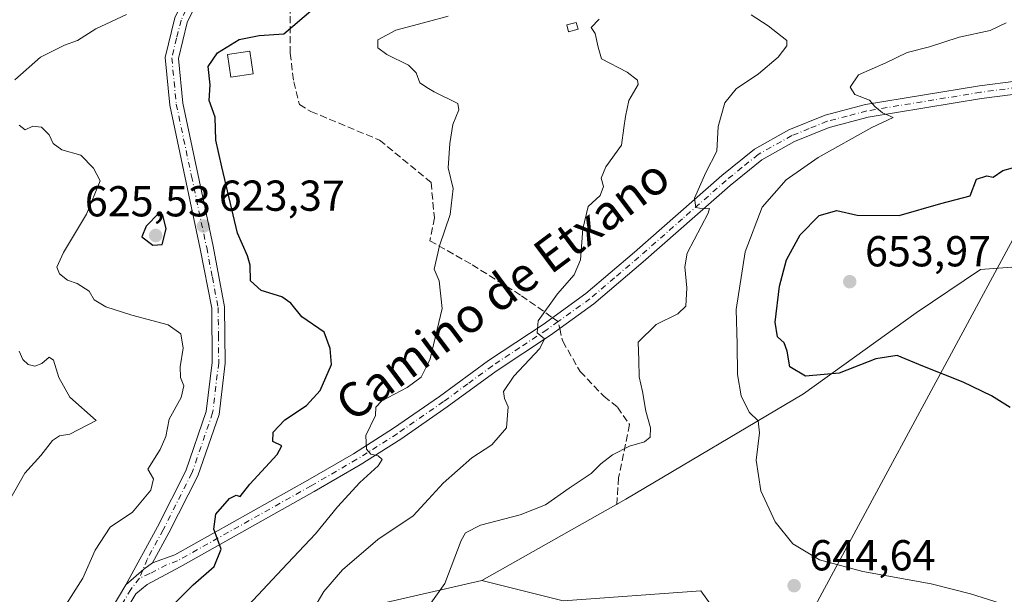
# Model space of a CAD drawing. Units: metres. Extents: x 611008 to 614462, y 4720068 to 4722437.
# Drawn here: x 613924 to 614151, y 4721162 to 4721295 of the extents above; entities that cross this region are included whole.
import ezdxf
from ezdxf.enums import TextEntityAlignment as Align

# ---------------------------------------------------------------- set-up
doc = ezdxf.new("R2010")
doc.units = ezdxf.units.M
doc.header["$MEASUREMENT"] = 0
doc.linetypes.add('DGN Style 3', pattern=[2.307223458686699, 1.648016756204785, -0.6592067024819142])
doc.linetypes.add('DGN Style 4', pattern=[2.6384748266838614, 1.318413404963828, -0.6592067024819142, 0.001648016756204785, -0.6592067024819142])
for name, color, linetype, lineweight in [('Camino Cxs', 7, 'Continuous', 0), ('Camino eje', 30, 'DGN Style 4', 13), ('Cultivos herbáceos CxS', 92, 'Continuous', 0), ('Curva de nivel maestra', 30, 'Continuous', 30), ('Curva de nivel normal', 30, 'Continuous', 0), ('Depósito de agua Cxs', 142, 'Continuous', 0), ('Edificación ligera Cxs', 1, 'Continuous', 0), ('Matorral CxS', 135, 'Continuous', 0), ('Pista no pavimentada Cxs', 111, 'Continuous', 0), ('Pista no pavimentada eje', 91, 'DGN Style 4', 0), ('Prado CxS', 92, 'Continuous', 0), ('Punto de cota en terreno', 7, 'Continuous', 0), ('Rótulo de punto de cota en terreno', 7, 'Continuous', 0), ('Senda', 7, 'DGN Style 3', 0), ('Senda no paivmentada conexión', 7, 'DGN Style 3', 0), ('Tendido', 6, 'Continuous', 0), ('Texto cartográfico', 7, 'Continuous', 0)]:
    doc.layers.add(name, color=color, linetype=linetype, lineweight=lineweight)
doc.styles.add('Style-Arial', font='txt')

# ---------------------------------------------------------------- blocks, each defined once
blk = doc.blocks.new('*U19')
at = {"layer": 'Cultivos herbáceos CxS', "color": 92, "linetype": 'Continuous', "lineweight": 0}
blk.add_polyline3d([(614089.7647000002, 4721150.699300001, 645.5354999999981), (614081.0519000003, 4721162.839299999, 644.630799999999), (614049.2669000002, 4721160.4835, 643.6352999999945), (614030.4310999997, 4721165.194700001, 640.7265000000043), (614063.7402999997, 4721184.020300001, 641.7482000000019), (614104.8322999999, 4721208.369899999, 648.548299999995), (614130.8645000001, 4721227.092300001, 653.1459000000032), (614145.7626999998, 4721237.156300001, 652.771900000007), (614196.5125000002, 4721240.915899999, 652.6371999999974)], dxfattribs=at)
blk = doc.blocks.new('5PATER')
at = {"layer": 'Prado CxS', "linetype": 'Continuous', "lineweight": 0}
h = blk.add_hatch(color=51, dxfattribs=at)
edge = h.paths.add_edge_path()
edge.add_ellipse((0, 0), major_axis=(-0.1095731443231308, -0.1110710700762829), ratio=0.9994222409660322, start_angle=0, end_angle=360)

msp = doc.modelspace()

# ---------------------------------------------------------------- linework, layer by layer
at = {"layer": 'Camino Cxs', "color": 7, "linetype": 'Continuous', "lineweight": 0, "extrusion": (-0.169944296293894, 0.1674114517685258, 0.9711294156671025), "elevation": 686644.7212940159, "flags": 128}
msp.add_lwpolyline([(-3794199.970447461, -2792659.189270118), (-3794197.518276582, -2792659.616428396), (-3794191.978975533, -2792660.030172479)], dxfattribs=at)
at = {"layer": 'Camino Cxs', "color": 7, "linetype": 'Continuous', "lineweight": 0}
for points in [[(613948.1101000002, 4721164.170100001, 622.7317000000039), (613955.4200999998, 4721177.640100001, 622.6042000000016), (613961.9801000003, 4721190.600099999, 622.8184000000037), (613966.7100999998, 4721204.3101, 622.6469999999972), (613968.0800999999, 4721215.6601, 622.6849999999977), (613967.9501, 4721228.200099999, 623.1226000000024), (613965.3201000001, 4721241.9001, 623.5877000000038), (613958.2801000001, 4721275.140100001, 623.5831000000035), (613957.2200999996, 4721286.1801, 623.2363999999943), (613959.4501, 4721295.3101, 622.193299999999), (613964.1901000004, 4721305.130100001, 621.3055000000022), (613970.7301000003, 4721316.700099999, 620.2161000000051), (613978.9200999998, 4721331.860099999, 618.9057999999932), (613984.5500999996, 4721344.8201, 618.4265000000014), (613986.7901, 4721355.0601, 618.3037999999942), (613987.0201000003, 4721367.8201, 618.1558999999979), (613986.3400999998, 4721382.360099999, 617.2468999999984), (613986.1101000002, 4721397.1501, 616.7084000000032), (613987.5500999996, 4721408.690099999, 617.1208000000044), (613991.3000999996, 4721418.290100001, 615.3891000000004), (613997.0601000005, 4721430.0801, 614.6873999999953), (614013.2401000002, 4721460.170100001, 612.1266000000032)], [(614015.9200999998, 4721458.8101, 612.1842000000033), (613999.7301000003, 4721428.710100001, 614.744200000001), (613994.0500999996, 4721417.0801, 615.720100000006), (613990.4801000003, 4721407.950099999, 616.7265999999945), (613989.1201, 4721396.9901, 616.7853000000032), (613989.3400999998, 4721382.460100001, 617.2284000000072), (613990.0201000003, 4721367.860099999, 618.0078999999969), (613989.7901, 4721354.710100001, 618.4734999999928), (613987.4200999998, 4721343.890100001, 618.6972999999998), (613981.6201, 4721330.540100001, 619.0964999999997), (613973.3601000002, 4721315.2501, 620.4468000000053), (613966.8501000004, 4721303.7401, 621.401199999993), (613962.2901, 4721294.290100001, 622.5524000000005), (613960.2600999996, 4721285.960100001, 623.3828000000067), (613961.2500999998, 4721275.590100001, 623.6094000000012), (613968.2701000003, 4721242.4901, 623.4982000000019), (613970.9501, 4721228.5001, 623.2813000000025), (613971.0800999999, 4721215.5001, 623.0111999999936), (613969.6501000002, 4721203.630100001, 622.7661999999982), (613964.7500999998, 4721189.4301, 622.9434000000037), (613958.0800999999, 4721176.2501, 623.0611999999965), (613954.3000999996, 4721169.290100001, 622.9323000000004)], [(613966.8501000004, 4721303.7401, 621.401199999993), (613962.2901, 4721294.290100001, 622.5524000000005), (613960.2600999996, 4721285.960100001, 623.3828000000067), (613961.2500999998, 4721275.590100001, 623.6094000000012), (613968.2701000003, 4721242.4901, 623.4982000000019), (613970.9501, 4721228.5001, 623.2813000000025), (613971.0800999999, 4721215.5001, 623.0111999999936), (613969.6501000002, 4721203.630100001, 622.7661999999982), (613964.7500999998, 4721189.4301, 622.9434000000037), (613958.0800999999, 4721176.2501, 623.0611999999965), (613954.3000999996, 4721169.290100001, 622.9323000000004), (613952.2836999996, 4721167.8343, 622.8304000000062), (613948.1101000002, 4721164.170100001, 622.7317000000039), (613955.4200999998, 4721177.640100001, 622.6042000000016), (613961.9801000003, 4721190.600099999, 622.8184000000037), (613966.7100999998, 4721204.3101, 622.6469999999972), (613968.0800999999, 4721215.6601, 622.6849999999977), (613967.9501, 4721228.200099999, 623.1226000000024), (613965.3201000001, 4721241.9001, 623.5877000000038), (613958.2801000001, 4721275.140100001, 623.5831000000035), (613957.2200999996, 4721286.1801, 623.2363999999943), (613959.4501, 4721295.3101, 622.193299999999)]]:
    msp.add_polyline3d(points, dxfattribs=at)
at = {"layer": 'Camino eje', "color": 30, "linetype": 'DGN Style 4', "lineweight": 13}
msp.add_polyline3d([(613978.9829000002, 4721328.817500001, 619.1603000000032), (613972.0450999998, 4721315.975099999, 620.2839999999997), (613965.5201000003, 4721304.4351, 621.3689000000013), (613960.8701, 4721294.800100001, 622.375199999995), (613959.8551000003, 4721290.6351, 622.9514999999956), (613958.7401000002, 4721286.0701, 623.2915999999968), (613959.2701000003, 4721280.550100001, 623.4790000000066), (613959.7651000004, 4721275.3651, 623.5939000000071), (613963.2851, 4721258.745100001, 623.675700000007), (613966.7950999998, 4721242.1951, 623.4333999999944), (613968.1101000002, 4721235.345100001, 623.2679000000062), (613969.4501, 4721228.350099999, 623.1995000000024), (613969.5151000004, 4721221.850099999, 622.9567999999999), (613969.5800999999, 4721215.5801, 622.8515999999945), (613968.1801000005, 4721203.970100001, 622.7287000000069), (613963.3651000002, 4721190.015100001, 622.8932999999961), (613956.7500999998, 4721176.9451, 622.8337999999932), (613953.0324999997, 4721170.0975, 622.8255999999965), (613951.2518999996, 4721165.730900001, 622.7924999999959)], dxfattribs=at)
at = {"layer": 'Cultivos herbáceos CxS', "color": 92, "linetype": 'Continuous', "lineweight": 0}
for points in [[(614196.5125000002, 4721240.915899999, 652.6371999999974), (614145.7626999998, 4721237.156300001, 652.771900000007), (614130.8645000001, 4721227.092300001, 653.1459000000032), (614104.8322999999, 4721208.369899999, 648.548299999995), (614063.7402999997, 4721184.020300001, 641.7482000000019), (614030.4310999997, 4721165.194700001, 640.7265000000043)], [(614030.4310999997, 4721165.194700001, 640.7265000000043), (614049.2669000002, 4721160.4835, 643.6352999999945), (614081.0519000003, 4721162.839299999, 644.630799999999), (614089.7647000002, 4721150.699300001, 645.5354999999981)]]:
    msp.add_polyline3d(points, dxfattribs=at)
at = {"layer": 'Curva de nivel maestra', "color": 30, "linetype": 'Continuous', "lineweight": 30, "flags": 128}
for points, elevation in [([(613956.1299999999, 4721156.670100001), (613963.6600000003, 4721164.2301), (613968.5599999996, 4721168.420100001), (613970.1200000001, 4721172.420100001), (613968.4600000001, 4721177.0601), (613968.9199999999, 4721180.540100001), (613972.04, 4721184.200099999), (613973.5800000001, 4721184.960100001), (613974.5599999996, 4721184.6601), (613976.7699999996, 4721187.470100001), (613983.0800000001, 4721194.340100001), (613984.1500000004, 4721196.360099999), (613982.1100000005, 4721197.380100001), (613982.1500000004, 4721199.4801), (613984.9000000004, 4721202.360099999), (613989.8899999997, 4721205.710100001), (613993, 4721209.130100001), (613995.6900000004, 4721215.1501), (613995.3200000003, 4721218.890100001), (613993.9400000004, 4721222.6601), (613988.7999999998, 4721226.220100001), (613986.2599999999, 4721229.3101), (613984.1900000004, 4721230.790100001), (613979.3600000005, 4721232.290100001), (613976.9100000003, 4721234.5101), (613976.8399999999, 4721238.120100001), (613976.2300000006, 4721240.270099999), (613973.9199999999, 4721245.530099999), (613970.29, 4721260.880100001), (613968.9400000004, 4721267.020099999), (613968.7800000003, 4721272.360099999), (613967.3799999999, 4721276.220100001), (613967.5700000003, 4721279.860099999), (613967.1699999999, 4721284.090100001), (613969.2699999996, 4721287.2401), (613974.2699999996, 4721290.3301), (613978.9299999997, 4721291.220100001), (613984.5999999996, 4721291.600099999), (613991.4199999999, 4721297.4301)], 625), ([(614152.5899999999, 4721205.2301), (614148.2599999999, 4721207.950099999), (614141.7199999997, 4721211.040100001), (614132.3799999999, 4721214.7601), (614126.4699999997, 4721217.2401), (614121.5599999996, 4721216.4801), (614113.0300000003, 4721213.120100001), (614105.29, 4721212.4801), (614101.6500000004, 4721214.610099999), (614101.0499999998, 4721218.2401), (614100.3399999999, 4721220.140100001), (614098.8099999996, 4721221.550100001), (614098.25, 4721224.950099999), (614099.2400000002, 4721233.2501), (614100.9000000004, 4721239.360099999), (614104.0300000003, 4721245.130100001), (614108.4600000001, 4721249.600099999), (614112.4800000006, 4721250.7501), (614117.2400000002, 4721249.670100001), (614126.8899999997, 4721249.630100001), (614136.5300000003, 4721252.390100001), (614143.3300000001, 4721254.200099999), (614144.79, 4721258.050100001), (614147.2000000002, 4721258.8101), (614148.6799999997, 4721258.450099999), (614150.8700000001, 4721260.020099999), (614155.3600000005, 4721261.2301)], 650), ([(613954.3600000005, 4721242.790100001), (613956.54, 4721242.9101), (613957.4299999997, 4721246.5701), (613956.6299999999, 4721249.700099999), (613955.8099999996, 4721250.200099999), (613952.8099999996, 4721247.1601), (613951.79, 4721244.670100001), (613954.3600000005, 4721242.790100001)], 625)]:
    msp.add_lwpolyline(points, dxfattribs=dict(at, elevation=elevation))
at = {"layer": 'Curva de nivel normal', "color": 30, "linetype": 'Continuous', "lineweight": 0, "flags": 128}
for points, elevation in [([(613948.2599999999, 4721296.140100001), (613941.1900000004, 4721292.770099999), (613936.9400000004, 4721290.0701), (613933.9400000004, 4721288.9901), (613928.4000000004, 4721286.210100001), (613922.4600000001, 4721281.0001)], 620), ([(613975.3300000001, 4721158.2301), (613984.2699999996, 4721167.840100001), (613991.9600000001, 4721175.9801), (613997.0099999999, 4721182.2401), (614002.2400000002, 4721187.870100001), (614006.4500000002, 4721191.690099999), (614007.3399999999, 4721193.170100001), (614006.4299999997, 4721194.030099999), (614004.79, 4721194.390100001), (614003.7199999997, 4721195.610099999), (614003.6100000005, 4721198.720100001), (614005.8300000001, 4721203.390100001), (614005.9199999999, 4721205.280099999), (614007.2999999998, 4721206.720100001), (614013.1200000001, 4721209.870100001), (614016.4199999999, 4721212.200099999), (614018.0999999996, 4721215.6489), (614018.5, 4721216.470100001), (614021.2699999996, 4721228.120100001), (614020.5800000001, 4721234.5101), (614019.4000000004, 4721237.200099999), (614020.6399999997, 4721242.5801), (614023.1100000005, 4721249.870100001), (614023.7599999999, 4721255.870100001), (614022.6699999999, 4721260.640100001), (614023.0300000003, 4721266.290100001), (614023.7400000002, 4721270.640100001), (614025.0899999999, 4721274.020099999), (614024.9000000004, 4721275.530099999), (614019.3799999999, 4721278.200099999), (614018.0999999996, 4721279.026000001), (614016.1100000005, 4721280.3101), (614015.2100000001, 4721282.620100001), (614013.4400000004, 4721284.370100001), (614008.4900000002, 4721286.8201), (614006.4000000004, 4721288.360099999), (614006.3399999999, 4721290.2301), (614010.5099999999, 4721292.4801), (614018.0999999996, 4721294.495300001), (614022.5999999996, 4721295.690099999)], 630), ([(613983.75, 4721145.4301), (613993.9100000003, 4721162.640100001), (613998.1699999999, 4721167.690099999), (614006.4000000004, 4721174.700099999), (614014.5800000001, 4721180.1801), (614018.0999999996, 4721184.027100001), (614021.4699999997, 4721187.710100001), (614028.0899999999, 4721193.590100001), (614032.7300000006, 4721196.550100001), (614036.1299999999, 4721200.530099999), (614036.54, 4721205.360099999), (614035.6799999997, 4721207.2601), (614035.4299999997, 4721208.9101), (614037.79, 4721212.460100001), (614043.7999999998, 4721218.860099999), (614044.8899999997, 4721221.0601), (614043.1799999997, 4721222.4901), (614043.4400000004, 4721225.2401), (614047.9299999997, 4721231.530099999), (614051.8099999996, 4721235.870100001), (614053.2300000006, 4721239.370100001), (614053.7400000002, 4721246.550100001), (614055.0199999996, 4721251.700099999), (614057.7800000003, 4721254.220100001), (614058.5199999996, 4721256.300100001), (614058.04, 4721258.220100001), (614059.1200000001, 4721260.870100001), (614062.7000000002, 4721265.870100001), (614063.2199999997, 4721269.870100001), (614063.6399999997, 4721272.530099999), (614064.4400000004, 4721276.200099999), (614066.5899999999, 4721279.940099999), (614066.4400000004, 4721280.9301), (614064.04, 4721282.790100001), (614058.0999999996, 4721285.860099999), (614057.3200000003, 4721288.520099999), (614056.6200000001, 4721291.710100001), (614055.7100000001, 4721293.120100001), (614057.5199999996, 4721294.9901)], 635), ([(614018.0999999996, 4721159.221100001), (614021.8799999999, 4721164.540100001), (614025.6399999997, 4721174.470100001), (614026.6799999997, 4721176.2301), (614030.0999999996, 4721177.9801), (614039.3099999996, 4721180.360099999), (614045.1100000005, 4721182.6801), (614050.6200000001, 4721186.5701), (614055.6900000004, 4721189.960100001), (614057.9699999997, 4721192.200099999), (614060.5999999996, 4721194.2601), (614064.5499999998, 4721196.2601), (614068.0700000003, 4721197.2501), (614069.3399999999, 4721198.360099999), (614069.4199999999, 4721200.530099999), (614068.3499999996, 4721204.390100001), (614067.5899999999, 4721208.9301), (614066.7999999998, 4721212.3101), (614066.7599999999, 4721216.1801), (614066.5899999999, 4721220.290100001), (614070.7400000002, 4721224.380100001), (614075.7800000003, 4721226.890100001), (614077.5899999999, 4721228.6801), (614077.8200000003, 4721232.870100001), (614077.3499999996, 4721237.770099999), (614077.9199999999, 4721240.9001), (614082.7800000003, 4721250.130100001), (614083.04, 4721251.2301), (614081.5999999996, 4721251.200099999), (614079.8899999997, 4721251.4901), (614079.6200000001, 4721253.610099999), (614082.25, 4721259.590100001), (614084.7800000003, 4721264.530099999), (614085.0599999996, 4721270.220100001), (614086.5999999996, 4721275.700099999), (614089.2699999996, 4721278.950099999), (614094.3600000005, 4721282.420100001), (614098.9699999997, 4721286.2301), (614100.9500000002, 4721288.840100001), (614100.9299999997, 4721290.100099999), (614096.6100000005, 4721293.470100001), (614092.7400000002, 4721296.040100001)], 640), ([(614151.9699999997, 4721159.4101), (614143.4500000002, 4721162.1601), (614134.3099999996, 4721164.420100001), (614118.5099999999, 4721167.2601), (614108.4800000006, 4721169.960100001), (614102.3600000005, 4721173.700099999), (614098.2199999997, 4721178.7501), (614094.9199999999, 4721185.920100001), (614093.8499999996, 4721193.0601), (614094.6200000001, 4721199.340100001), (614094.3200000003, 4721202.120100001), (614092.25, 4721204.1601), (614090.4000000004, 4721207.880100001), (614089.5499999998, 4721212.8101), (614089.5, 4721219.870100001), (614089.2699999996, 4721227.870100001), (614091.3200000003, 4721241.200099999), (614095.2100000001, 4721251.530099999), (614100.7999999998, 4721257.870100001), (614108.1799999997, 4721263.0701), (614120.6200000001, 4721270.0001), (614125.5, 4721272.2601), (614123.0800000001, 4721273.4001), (614121.3300000001, 4721274.800100001), (614120.04, 4721276.3201), (614116.7100000001, 4721277.640100001), (614115.6200000001, 4721279.280099999), (614117.4900000002, 4721282.120100001), (614123.8700000001, 4721284.960100001), (614128.7599999999, 4721287.3101), (614133.9600000001, 4721288.620100001), (614140.7999999998, 4721290.890100001), (614147.9699999997, 4721292.370100001), (614151.6900000004, 4721294.200099999)], 645), ([(613923.4699999997, 4721270.520099999), (613924.8200000003, 4721269.460100001), (613926.6100000005, 4721270.280099999), (613928.6200000001, 4721270.030099999), (613930.3799999999, 4721268.2401), (613931.2999999998, 4721266.280099999), (613933.2999999998, 4721264.8101), (613937.6900000004, 4721263.590100001), (613940.5999999996, 4721260.5801), (613942.1799999997, 4721257.610099999), (613939.04, 4721249.890100001), (613933.6600000003, 4721241.0701), (613932.1100000005, 4721237.640100001), (613932.7300000006, 4721236.120100001), (613934.5899999999, 4721234.700099999), (613936.8700000001, 4721233.870100001), (613939.6200000001, 4721232.1501), (613940.7800000003, 4721230.110099999), (613943.4800000006, 4721228.4801), (613949.4800000006, 4721226.5701), (613957.9100000003, 4721224.340100001), (613960.8200000003, 4721222.280099999), (613961.3399999999, 4721218.940099999), (613960.7000000002, 4721214.640100001), (613960.7400000002, 4721212.1801), (613961.5, 4721210.200099999), (613960.9100000003, 4721207.530099999), (613958.1500000004, 4721202.530099999), (613957.3799999999, 4721198.530099999), (613956.0099999999, 4721195.530099999), (613953.1500000004, 4721190.960100001), (613954.5199999996, 4721188.700099999), (613953.9199999999, 4721186.0701), (613949.6799999997, 4721180.9801), (613944.4699999997, 4721177.540100001), (613941.0199999996, 4721172.210100001), (613938.1200000001, 4721165.7601), (613933.3399999999, 4721158.0801)], 620), ([(613921.0899999999, 4721183.610099999), (613924.7300000006, 4721190.0601), (613928.4100000003, 4721194.0801), (613931.1500000004, 4721197.600099999), (613932.7999999998, 4721198.6801), (613935.1799999997, 4721199.030099999), (613941.2699999996, 4721202.200099999), (613935.1500000004, 4721207.620100001), (613932.5700000003, 4721212.1601), (613931.4000000004, 4721216.1601), (613930.4000000004, 4721216.840100001), (613928.6900000004, 4721215.420100001), (613927.0499999998, 4721214.800100001), (613925.5, 4721215.1601), (613924.25, 4721216.340100001), (613923.4100000003, 4721218.280099999)], 615)]:
    msp.add_lwpolyline(points, dxfattribs=dict(at, elevation=elevation))
at = {"layer": 'Depósito de agua Cxs', "color": 142, "linetype": 'Continuous', "lineweight": 0}
msp.add_polyline3d([(613977.5800999999, 4721282.4101, 626.805600000007), (613972.3901000004, 4721281.630100001, 626.0999000000012), (613971.6001000004, 4721286.860099999, 626.1003999999957), (613976.8000999996, 4721287.640100001, 626.6475999999967), (613977.5800999999, 4721282.4101, 626.805600000007)], dxfattribs=at)
msp.add_3dface([(613977.5800999999, 4721282.4101, 626.805600000007), (613972.3901000004, 4721281.630100001, 626.805600000007), (613971.6001000004, 4721286.860099999, 626.805600000007), (613976.8000999996, 4721287.640100001, 626.805600000007)], dxfattribs=at)
at = {"layer": 'Edificación ligera Cxs', "color": 1, "linetype": 'Continuous', "lineweight": 0}
msp.add_polyline3d([(614052.6801000005, 4721292.6801, 635.161500000002), (614050.4600999998, 4721292.090100001, 634.943499999994), (614050.0401, 4721293.6801, 634.6322999999975), (614052.2401000002, 4721294.2601, 634.7277000000031), (614052.6801000005, 4721292.6801, 635.161500000002)], dxfattribs=at)
msp.add_3dface([(614052.6801000005, 4721292.6801, 635.161500000002), (614050.4600999998, 4721292.090100001, 635.161500000002), (614050.0401, 4721293.6801, 635.161500000002), (614052.2401000002, 4721294.2601, 635.161500000002)], dxfattribs=at)
at = {"layer": 'Matorral CxS', "color": 135, "linetype": 'Continuous', "lineweight": 0}
for points in [[(614196.5125000002, 4721240.915899999, 652.6371999999974), (614145.7626999998, 4721237.156300001, 652.771900000007), (614130.8645000001, 4721227.092300001, 653.1459000000032), (614104.8322999999, 4721208.369899999, 648.548299999995), (614063.7402999997, 4721184.020300001, 641.7482000000019), (614030.4310999997, 4721165.194700001, 640.7265000000043), (614004.5321000004, 4721159.3069, 637.4363000000012)], [(614196.5125000002, 4721240.915899999, 652.6371999999974), (614145.7626999998, 4721237.156300001, 652.771900000007), (614130.8645000001, 4721227.092300001, 653.1459000000032), (614104.8322999999, 4721208.369899999, 648.548299999995), (614063.7402999997, 4721184.020300001, 641.7482000000019), (614030.4310999997, 4721165.194700001, 640.7265000000043)], [(614030.4310999997, 4721165.194700001, 640.7265000000043), (614004.5321000004, 4721159.3069, 637.4363000000012), (613971.5698999995, 4721143.996099999, 630.4146000000037), (613940.9627, 4721120.442500001, 624.3978000000062), (613911.5314999997, 4721093.354900001, 622.4609999999957), (613883.2783000004, 4721066.267300001, 619.3076000000001), (613879.7459000006, 4721049.7795, 619.0550999999978), (613879.7456999999, 4721030.935500001, 620.5096000000049), (613872.6826999999, 4721022.6917, 621.8631000000023), (613862.0875000004, 4721019.158700001, 621.4018999999971), (613856.2017000001, 4721007.381899999, 619.9321000000054), (613850.3152999999, 4720987.360099999, 615.834600000002), (613851.4923, 4720973.2271, 609.5335999999952), (613857.5768999998, 4720957.587300001, 604.2507000000041)], [(614004.5321000004, 4721159.3069, 637.4363000000012), (614030.4310999997, 4721165.194700001, 640.7265000000043), (614049.2669000002, 4721160.4835, 643.6352999999945), (614081.0519000003, 4721162.839299999, 644.630799999999), (614089.7647000002, 4721150.699300001, 645.5354999999981)], [(614030.4310999997, 4721165.194700001, 640.7265000000043), (614049.2669000002, 4721160.4835, 643.6352999999945), (614081.0519000003, 4721162.839299999, 644.630799999999), (614089.7647000002, 4721150.699300001, 645.5354999999981)]]:
    msp.add_polyline3d(points, dxfattribs=at)
at = {"layer": 'Pista no pavimentada Cxs', "color": 111, "linetype": 'Continuous', "lineweight": 0, "extrusion": (-0.169944296293894, 0.1674114517685258, 0.9711294156671025), "elevation": 686644.7212940159, "flags": 128}
msp.add_lwpolyline([(-3794199.970447461, -2792659.189270118), (-3794197.518276582, -2792659.616428396), (-3794191.978975533, -2792660.030172479)], dxfattribs=at)
at = {"layer": 'Pista no pavimentada Cxs', "color": 111, "linetype": 'Continuous', "lineweight": 0}
for points in [[(613935.4401000004, 4721142.960100001, 622.1652000000031), (613948.1101000002, 4721164.170100001, 622.7317000000039), (613952.2836999996, 4721167.8343, 622.8304000000062), (613954.3000999996, 4721169.290100001, 622.9323000000004), (613959.4200999998, 4721171.130100001, 623.389599999995), (613990.1901000004, 4721188.390100001, 628.0552000000025), (614000.7500999998, 4721194.520099999, 629.514599999995), (614010.0301000001, 4721200.4101, 630.8133999999991), (614020.6700999998, 4721207.790100001, 632.0427000000054), (614031.9901000002, 4721216.120100001, 633.6110000000045), (614044.6101000002, 4721224.440099999, 634.9570999999996), (614054.5000999998, 4721231.5601, 636.2422999999981), (614065.7500999998, 4721241.130100001, 637.9968999999984), (614085.9401000004, 4721258.890100001, 640.7679999999964), (614093.4700999996, 4721264.9901, 642.0688999999984), (614101.4301000005, 4721269.440099999, 642.9907999999997), (614109.7801000001, 4721272.8301, 643.9127000000008), (614119.1101000002, 4721275.280099999, 645.0801999999967), (614145.5000999998, 4721279.610099999, 646.8003000000026), (614162.3400999998, 4721281.770099999, 647.2932000000001)], [(613954.3000999996, 4721169.290100001, 622.9323000000004), (613959.4200999998, 4721171.130100001, 623.389599999995), (613990.1901000004, 4721188.390100001, 628.0552000000025), (614000.7500999998, 4721194.520099999, 629.514599999995), (614010.0301000001, 4721200.4101, 630.8133999999991), (614020.6700999998, 4721207.790100001, 632.0427000000054), (614031.9901000002, 4721216.120100001, 633.6110000000045), (614044.6101000002, 4721224.440099999, 634.9570999999996), (614054.5000999998, 4721231.5601, 636.2422999999981), (614065.7500999998, 4721241.130100001, 637.9968999999984), (614085.9401000004, 4721258.890100001, 640.7679999999964), (614093.4700999996, 4721264.9901, 642.0688999999984), (614101.4301000005, 4721269.440099999, 642.9907999999997), (614109.7801000001, 4721272.8301, 643.9127000000008), (614119.1101000002, 4721275.280099999, 645.0801999999967), (614145.5000999998, 4721279.610099999, 646.8003000000026), (614162.3400999998, 4721281.770099999, 647.2932000000001)], [(614162.8201000001, 4721278.8101, 647.3736000000063), (614145.9401000004, 4721276.640100001, 646.8108000000066), (614119.7301000003, 4721272.340100001, 644.790599999993), (614110.7301000003, 4721269.970100001, 644.202099999995), (614102.7301000003, 4721266.7301, 643.0426000000007), (614095.1601, 4721262.5001, 642.0170999999973), (614087.8800999997, 4721256.590100001, 641.2820999999967), (614067.7100999998, 4721238.870100001, 638.1968000000053), (614056.3501000004, 4721229.200099999, 636.3521000000037), (614046.3101000005, 4721221.970100001, 635.2848999999987), (614033.7100999998, 4721213.6501, 633.8537000000069), (614022.4101, 4721205.350099999, 632.3049000000028), (614011.6901000004, 4721197.9101, 630.7740000000049), (614002.3101000005, 4721191.960100001, 629.678899999999), (613991.6801000005, 4721185.790100001, 628.4100000000036), (613960.6700999998, 4721168.390100001, 623.5696999999927), (613953.0100999996, 4721164.300100001, 622.8830000000017), (613950.4301000005, 4721162.1501, 622.8034999999945), (613937.9801000003, 4721141.370100001, 622.3269)], [(614162.8201000001, 4721278.8101, 647.3736000000063), (614145.9401000004, 4721276.640100001, 646.8108000000066), (614119.7301000003, 4721272.340100001, 644.790599999993), (614110.7301000003, 4721269.970100001, 644.202099999995), (614102.7301000003, 4721266.7301, 643.0426000000007), (614095.1601, 4721262.5001, 642.0170999999973), (614087.8800999997, 4721256.590100001, 641.2820999999967), (614067.7100999998, 4721238.870100001, 638.1968000000053), (614056.3501000004, 4721229.200099999, 636.3521000000037), (614046.3101000005, 4721221.970100001, 635.2848999999987), (614033.7100999998, 4721213.6501, 633.8537000000069), (614022.4101, 4721205.350099999, 632.3049000000028), (614011.6901000004, 4721197.9101, 630.7740000000049), (614002.3101000005, 4721191.960100001, 629.678899999999), (613991.6801000005, 4721185.790100001, 628.4100000000036), (613960.6700999998, 4721168.390100001, 623.5696999999927), (613953.0100999996, 4721164.300100001, 622.8830000000017), (613950.4301000005, 4721162.1501, 622.8034999999945), (613937.9801000003, 4721141.370100001, 622.3269)], [(613768.9700999996, 4720995.300100001, 610.2883000000002), (613796.2600999996, 4720999.520099999, 612.6852000000072), (613812.1001000004, 4721003.9101, 613.9809999999999), (613822.5601000005, 4721009.720100001, 615.1542999999947), (613832.7801000001, 4721018.9301, 616.3147000000026), (613846.3601000002, 4721034.120100001, 617.7014000000054), (613866.3300999999, 4721056.120100001, 618.2462999999989), (613884.3300999999, 4721077.3101, 619.3335999999981), (613901.0800999999, 4721096.770099999, 620.9418000000006), (613914.2200999996, 4721113.0601, 621.1089000000065), (613926.4401000004, 4721129.140100001, 621.6826000000001), (613935.4401000004, 4721142.960100001, 622.1652000000031), (613948.1101000002, 4721164.170100001, 622.7317000000039)]]:
    msp.add_polyline3d(points, dxfattribs=at)
at = {"layer": 'Pista no pavimentada eje', "color": 91, "linetype": 'DGN Style 4', "lineweight": 0}
for points in [[(614169.8148999996, 4721281.705700001, 647.4655000000057), (614162.5800999999, 4721280.290100001, 647.3270000000048), (614154.1401000004, 4721279.2051, 647.141300000003), (614145.7200999996, 4721278.1251, 646.6159999999945), (614119.4200999998, 4721273.8101, 644.8855999999942), (614114.9200999998, 4721272.6251, 644.2602999999945), (614110.2550999997, 4721271.4001, 644.0283000000054), (614106.0800999999, 4721269.7051, 643.5645999999979), (614102.0800999999, 4721268.085100001, 642.8843999999954), (614094.3151000004, 4721263.745100001, 642.026199999993), (614090.5500999996, 4721260.6951, 641.7468999999984), (614086.9101, 4721257.7401, 640.867499999993), (614076.8151000004, 4721248.860099999, 639.5029999999971), (614066.7301000003, 4721240.0001, 638.0880000000034), (614061.1051000003, 4721235.215100001, 637.2051999999967), (614055.4250999996, 4721230.380100001, 636.3123999999953), (614048.0563000003, 4721225.074300001, 635.3883999999962)], [(614048.0563000003, 4721225.074300001, 635.3883999999962), (614045.4600999998, 4721223.2051, 635.0887999999978), (614039.1601, 4721219.045100001, 634.5601000000024), (614032.8501000004, 4721214.8851, 633.709600000002), (614027.1901000004, 4721210.720100001, 632.9706000000006), (614021.5401, 4721206.5701, 632.1830999999949), (614010.8601000002, 4721199.1601, 630.7986999999994), (614001.5301000001, 4721193.2401, 629.559699999998), (613990.9351000005, 4721187.090100001, 628.251099999994), (613960.0450999998, 4721169.7601, 623.4823000000034), (613957.4851000002, 4721168.840100001, 623.1601999999984), (613953.6551000001, 4721166.795100001, 622.9348000000027), (613951.2518999996, 4721165.730900001, 622.7924999999959)], [(613951.2518999996, 4721165.730900001, 622.7924999999959), (613949.2701000003, 4721163.1601, 622.7701999999991), (613942.9351000005, 4721152.5551, 622.4922999999981), (613936.7100999998, 4721142.165100001, 622.2200000000012), (613932.2100999998, 4721135.255100001, 622.0103999999993), (613927.6700999998, 4721128.2751, 621.8021000000008), (613921.5100999996, 4721120.175100001, 621.545299999998), (613915.4001000002, 4721112.1351, 621.2719999999972), (613902.2301000003, 4721095.8101, 620.8276000000042), (613893.8450999996, 4721086.065099999, 620.2793999999994), (613885.4700999996, 4721076.335100001, 619.4585999999981), (613876.4700999996, 4721065.7401, 618.8652000000002), (613867.4600999998, 4721055.130100001, 618.3695000000008), (613857.4550999999, 4721044.120100001, 617.8494999999966), (613847.4700999996, 4721033.120100001, 617.449299999993), (613840.6801000005, 4721025.5251, 617.1149000000005), (613833.8450999996, 4721017.8751, 616.3791000000056), (613828.7351000002, 4721013.270099999, 615.8913999999932), (613823.4401000004, 4721008.4901, 615.2406000000046), (613818.2100999998, 4721005.585100001, 614.6860000000015), (613812.6700999998, 4721002.515100001, 614.165399999998), (613796.5800999999, 4720998.0551, 612.7560999999987), (613768.5075000003, 4720993.713500001, 610.2758999999933), (613767.4307000004, 4720993.548900001, 610.1833999999944)]]:
    msp.add_polyline3d(points, dxfattribs=at)
at = {"layer": 'Senda', "color": 7, "linetype": 'DGN Style 3', "lineweight": 0}
for points in [[(613993.7138999999, 4721330.512900001, 620.7309999999999), (613998.0345000001, 4721325.270099999, 621.547900000005), (614002.5324999997, 4721319.9783, 623.1604999999981), (614003.0617000004, 4721316.803300001, 623.9829999999929), (613999.6221000003, 4721314.951300001, 624.0898000000016), (613989.8324999996, 4721307.807499999, 623.8283999999985), (613986.1283, 4721298.017899999, 624.5972000000038), (613986.1283, 4721287.1699, 626.5298000000039), (613986.9221000001, 4721280.555299999, 626.883600000001), (613988.2449000003, 4721275.263699999, 626.8938000000053), (613990.8909, 4721273.676300001, 626.8543000000063), (614006.7659, 4721267.061699999, 628.9732999999978), (614018.6721000001, 4721257.272100001, 629.6463999999978), (614019.4659000002, 4721249.069900001, 629.6689000000042), (614018.4074999997, 4721243.7783, 629.6962000000058), (614028.1971000005, 4721238.221899999, 631.2786999999954), (614039.5743000006, 4721231.078299999, 633.4997000000003), (614046.7629000006, 4721225.989900001, 635.2241000000067)], [(614048.4275000002, 4721223.494700001, 635.4131999999954), (614049.1249000002, 4721220.5255, 635.9437000000034), (614053.1464999998, 4721213.5405, 637.491200000004), (614058.6498999996, 4721207.8255, 638.1886999999988), (614061.8249000004, 4721205.285499999, 638.5776999999945), (614064.5767000001, 4721201.263699999, 639.0823999999993), (614062.0365000004, 4721188.9871, 641.2084000000032), (614061.6133000003, 4721182.4255, 642.4755000000005)]]:
    msp.add_polyline3d(points, dxfattribs=at)
at = {"layer": 'Senda no paivmentada conexión', "color": 7, "linetype": 'DGN Style 3', "lineweight": 0, "extrusion": (-0.1377018552725795, -0.01681103989585901, 0.9903310496960649), "elevation": -163295.0147992819, "flags": 128}
msp.add_lwpolyline([(-4612019.205504635, 1170317.164038437), (-4612018.139914163, 1170318.348402553), (-4612016.526972368, 1170318.527174494)], dxfattribs=at)
at = {"layer": 'Tendido', "color": 6, "linetype": 'Continuous', "lineweight": 0}
msp.add_polyline3d([(614358.1206, 4722435.577500001, 653.0446999999986), (614354.6200000001, 4722430.050000001, 655.5187000000005), (614180.0870000003, 4722154.017700001, 676.2125999999989), (614175.3300000001, 4721984.930000001, 652.7307000000001), (614168.1200000001, 4721713.980000001, 634.1106), (614161.7000000002, 4721432.01, 642.4689000000071), (614156.9095000001, 4721250.940099999, 654.9455000000017), (614057.0700000003, 4721065.930000001, 644.781799999997), (613935.9199999999, 4720845.310000001, 608.1119999999937), (613837.9199999999, 4720664.92, 604.0277999999962), (613699.9731000002, 4720412.738399999, 595.2241999999969), (613492.3277000004, 4720252.188899999, 611.5767000000051), (613380.4030999999, 4720105.737199999, 588.0632999999943)], dxfattribs=at)

# ---------------------------------------------------------------- block references
at = {"layer": 'Cultivos herbáceos CxS', "color": 92, "linetype": 'Continuous', "lineweight": 0}
msp.add_blockref('*U19', (0, 0), dxfattribs=at)
at = {"layer": 'Punto de cota en terreno', "color": 7, "linetype": 'Continuous', "lineweight": 0, "xscale": 10, "yscale": 10, "zscale": 10}
for p in [(613955, 4721245, 625.529999999999), (613966.0599999996, 4721247.180000001, 623.3699999999953), (614115.5, 4721234.32, 653.9700000000012), (614102.6399999997, 4721164.01, 644.6399999999994)]:
    msp.add_blockref('5PATER', p, dxfattribs=at)

# ---------------------------------------------------------------- texts
at = {"layer": 'Rótulo de punto de cota en terreno', "color": 7, "linetype": 'Continuous', "lineweight": 0, "style": 'Style-Arial'}
for s, p in [('625,53', (613938.6172000002, 4721249.409700001)), ('623,37', (613969.5878, 4721250.707800001)), ('653,97', (614119.0278000003, 4721237.847800001)), ('644,64', (614106.1677999999, 4721167.537799999))]:
    msp.add_text(s, height=7.000000000000002, dxfattribs=at).set_placement(p)
at = {"layer": 'Texto cartográfico', "color": 7, "linetype": 'Continuous', "lineweight": 0, "style": 'Style-Arial'}
msp.add_text('Camino de Etxano', height=8, rotation=36.75530618867885, dxfattribs=at).set_placement((614035.1941668262, 4721232.480016461), align=Align.MIDDLE_CENTER)

doc.saveas('drawing.dxf')
